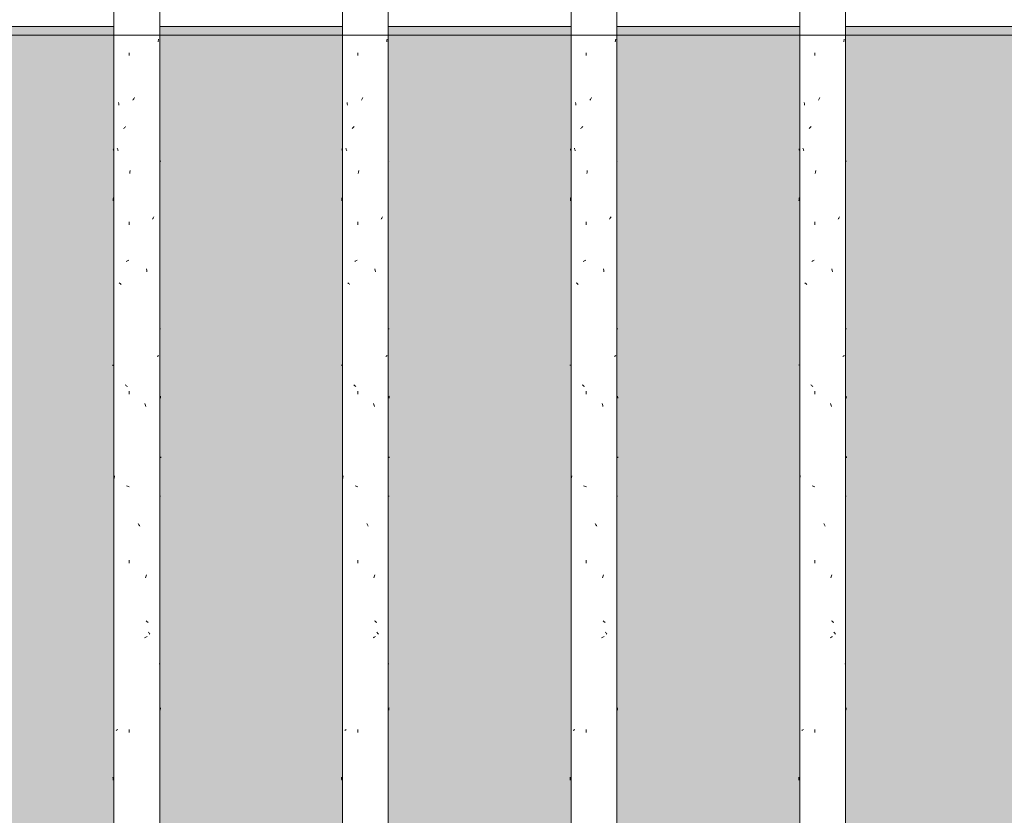
# Model space of a CAD drawing. Units: millimetres. Extents: x 15666 to 29526, y 2899 to 33700.
# Drawn here: x 16285 to 16845, y 3357 to 3809 of the extents above; entities that cross this region are included whole.
import ezdxf

# ---------------------------------------------------------------- set-up
doc = ezdxf.new("R2010")
doc.units = ezdxf.units.MM
for name, pattern in [('IMPORT-Dashed', [4.233333, 2.116667, -2.116667]), ('IMPORT-Dot _ Dashed', [6.702778, 3.175, -1.763889, 0, -1.763889]), ('IMPORT-Double Dashed _3_', [10.936111, 5.291667, -2.116667, 1.411111, -2.116667]), ('IMPORT-Hidden Line', [3.175, 2.116667, -1.058333])]:
    doc.linetypes.add(name, pattern=pattern)
for name, color, linetype, lineweight, true_color in [('0-2', 7, 'Continuous', 18, 0x767676), ('_KUU_jooned-2', 7, 'IMPORT-Dot _ Dashed', 18, 0x666666), ('_KUU_pindala_piirjoon-2', 7, 'Continuous', 18, 0xffdf7f), ('_KUU_seinad_välis-1', 7, 'Continuous', 18, 0x666666), ('_KUU_Tuleohutus-1', 7, 'Continuous', 18, 0x007f00), ('AR-5-02 2_ KORRUSE PLAAN_dwg-1', 7, 'Continuous', 18, 0x666666), ('HVM_PP_SA-5-2003_2-KORRUSE-SISUSTUSPLAAN_2_Furniture-1', 7, 'Continuous', 18, 0x666666), ('HVM_PP_SA-5-2003_2-KORRUSE-SISUSTUSPLAAN_2_I-FURN-1', 7, 'Continuous', 18, 0x666666), ('HVM_PP_SA-5-2003_2-KORRUSE-SISUSTUSPLAAN_2_Q-CASE-1-1', 7, 'Continuous', 18, 0x666666), ('HVM_PP_SA-5-2003_2-KORRUSE-SISUSTUSPLAAN_2_Q-CASE-2', 7, 'Continuous', 18, 0x666666), ('Q-CASE-1', 7, 'Continuous', 18, 0x0c0d0d)]:
    doc.layers.add(name, color=color, linetype=linetype, lineweight=lineweight, true_color=true_color)
for name, color, linetype, lineweight in [('_KUU_aknad', 7, 'Continuous', 18), ('_KUU_grid', 7, 'Continuous', 18), ('_KUU_grid-1', 7, 'IMPORT-Hidden Line', 18), ('_KUU_jooned', 7, 'Continuous', 18), ('_KUU_jooned-1', 7, 'IMPORT-Dashed', 18), ('_KUU_pindala_piirjoon', 7, 'Continuous', 18), ('_KUU_seinad_välis', 7, 'Continuous', 18), ('_KUU_teljed-1', 7, 'IMPORT-Double Dashed _3_', 18), ('_KUU_uksed', 7, 'Continuous', 18), ('A-WALL', 7, 'Continuous', 18), ('A-WALL-PATT', 7, 'Continuous', 18), ('Q-CASE', 7, 'Continuous', 18)]:
    doc.layers.add(name, color=color, linetype=linetype, lineweight=lineweight)

# ---------------------------------------------------------------- blocks, each defined once
blk = doc.blocks.new('AR-5-02 2_ KORRUSE PLAAN_dwg_Drawing_1_2-58426587-Taimekastid vaade 1')
at = {"layer": 'HVM_PP_SA-5-2003_2-KORRUSE-SISUSTUSPLAAN_2_Furniture-1'}
for p, q in [((16675, 3800), (15700, 3800)), ((15700, 3800), (16675, 3800))]:
    blk.add_line(p, q, dxfattribs=at)
at = {"layer": 'HVM_PP_SA-5-2003_2-KORRUSE-SISUSTUSPLAAN_2_I-FURN-1'}
for p, q in [((15700, 3800), (16675, 3800)), ((16675, 3800), (15700, 3800)), ((16675, 3800), (15700, 3800)), ((15700, 3800), (16675, 3800)), ((15705.03, 3800), (16391.05, 3800)), ((16391.05, 3800), (15705.03, 3800)), ((16391.05, 3800), (16401.05, 3800)), ((16401.05, 3800), (16391.05, 3800)), ((16391.05, 3800), (16844.58, 3800)), ((16391.05, 3800), (16844.58, 3800)), ((16391.05, 3800), (16454.74, 3800)), ((16454.74, 3800), (16391.05, 3800)), ((16394.12, 3800), (16393.17, 3800)), ((16393.39, 3800), (16394.34, 3800)), ((16394.34, 3800), (16393.39, 3800)), ((16393.7, 3800), (16394.34, 3800)), ((16394.34, 3800), (16393.7, 3800)), ((16397.55, 3800), (16394.34, 3800)), ((16396.39, 3800), (16397.34, 3800)), ((16802.95, 3800), (16752.15, 3800)), ((16802.95, 3800), (16752.15, 3800)), ((16848.3, 3800), (16802.95, 3800)), ((16848.3, 3800), (16802.95, 3800))]:
    blk.add_line(p, q, dxfattribs=at)
at = {"layer": 'HVM_PP_SA-5-2003_2-KORRUSE-SISUSTUSPLAAN_2_I-FURN-1', "flags": 128}
for points in [[(16397.97, 3800), (16393.23, 3800), (16397.97, 3800)], [(16393.7, 3800), (16398.45, 3800), (16393.7, 3800)], [(16397.34, 3800), (16394.12, 3800), (16397.34, 3800), (16396.39, 3800)], [(16394.34, 3800), (16397.55, 3800), (16398.45, 3800)]]:
    blk.add_lwpolyline(points, dxfattribs=at)
at = {"layer": 'HVM_PP_SA-5-2003_2-KORRUSE-SISUSTUSPLAAN_2_Q-CASE-1-1'}
for p, q in [((16364.3, 3800), (16338.3, 3800)), ((16364.3, 3800), (16338.3, 3800)), ((16361.3, 3800), (16341.3, 3800)), ((16361.3, 3800), (16341.3, 3800)), ((16494.3, 3800), (16468.3, 3800)), ((16494.3, 3800), (16468.3, 3800)), ((16491.3, 3800), (16471.3, 3800)), ((16491.3, 3800), (16471.3, 3800)), ((16624.3, 3800), (16598.3, 3800)), ((16624.3, 3800), (16598.3, 3800)), ((16621.3, 3800), (16601.3, 3800)), ((16621.3, 3800), (16601.3, 3800)), ((16675, 3800), (16715, 3800)), ((16715, 3800), (16675, 3800)), ((16754.3, 3800), (16728.3, 3800)), ((16754.3, 3800), (16728.3, 3800)), ((16751.3, 3800), (16731.3, 3800)), ((16751.3, 3800), (16731.3, 3800))]:
    blk.add_line(p, q, dxfattribs=at)
at = {"layer": 'HVM_PP_SA-5-2003_2-KORRUSE-SISUSTUSPLAAN_2_Q-CASE-2'}
for p, q in [((16715, 3800), (15667.01, 3800)), ((15700, 3800), (16675, 3800)), ((16364.3, 3800), (16338.3, 3800)), ((16364.3, 3800), (16338.3, 3800)), ((16363.31, 3800), (16362.73, 3800)), ((16494.3, 3800), (16468.3, 3800)), ((16494.3, 3800), (16468.3, 3800)), ((16493.31, 3800), (16492.73, 3800)), ((16624.3, 3800), (16598.3, 3800)), ((16624.3, 3800), (16598.3, 3800)), ((16623.31, 3800), (16622.73, 3800)), ((16754.3, 3800), (16728.3, 3800)), ((16754.3, 3800), (16728.3, 3800)), ((16753.31, 3800), (16752.73, 3800))]:
    blk.add_line(p, q, dxfattribs=at)
blk = doc.blocks.new('AR-5-02 2_ KORRUSE PLAAN_dwg__X427-58427013-Taimekastid vaade 1')
at = {"layer": '_KUU_seinad_välis-1'}
for p, q in [((16731.73, 3800), (16725, 3800)), ((16731.73, 3800), (16725, 3800)), ((16829.35, 3800), (16731.73, 3800)), ((16780.54, 3800), (16731.73, 3800)), ((16741.5, 3800), (16770.78, 3800)), ((16829.35, 3800), (16780.54, 3800)), ((16819.59, 3800), (16790.31, 3800)), ((16926.97, 3800), (16829.35, 3800)), ((16878.16, 3800), (16829.35, 3800)), ((16839.11, 3800), (16868.4, 3800))]:
    blk.add_line(p, q, dxfattribs=at)
blk = doc.blocks.new('AR-5-02 2_ KORRUSE PLAAN_dwg-12281537-Taimekastid vaade 1')
at = {"layer": '0-2'}
for p, q in [((15667.01, 3800), (19950, 3800)), ((19950, 3800), (15667.01, 3800)), ((19950, 3800), (15667.01, 3800)), ((15667.01, 3800), (19950, 3800)), ((16725, 3800), (18875, 3800)), ((18875, 3800), (16725, 3800)), ((16725, 3800), (18875, 3800)), ((18875, 3800), (16725, 3800)), ((16725, 3800), (18875, 3800)), ((18875, 3800), (16725, 3800))]:
    blk.add_line(p, q, dxfattribs=at)
at = {"layer": '0-2', "flags": 128}
blk.add_lwpolyline([(18875, 3800), (16725, 3800), (18875, 3800)], dxfattribs=at)
at = {"layer": '_KUU_aknad'}
for p, q in [((15667.01, 3800), (16725, 3800)), ((16725, 3800), (15667.01, 3800)), ((16650, 3800), (15725, 3800)), ((16650, 3800), (16618.48, 3800)), ((16725, 3800), (16650, 3800)), ((16650, 3800), (16725, 3800))]:
    blk.add_line(p, q, dxfattribs=at)
at = {"layer": '_KUU_aknad', "flags": 128}
blk.add_lwpolyline([(16618.48, 3800), (15725, 3800), (16650, 3800)], dxfattribs=at)
at = {"layer": '_KUU_grid'}
for p, q in [((19950, 3800), (15667.01, 3800)), ((15667.01, 3800), (19950, 3800)), ((15667.01, 3800), (19950, 3800)), ((19950, 3800), (15667.01, 3800)), ((15667.01, 3800), (19950, 3800)), ((19950, 3800), (15667.01, 3800))]:
    blk.add_line(p, q, dxfattribs=at)
at = {"layer": '_KUU_grid-1'}
for p, q in [((20050, 3800), (15667.01, 3800)), ((15667.01, 3800), (20050, 3800)), ((20050, 3800), (15667.01, 3800)), ((15667.01, 3800), (20050, 3800)), ((20050, 3800), (15667.01, 3800)), ((15667.01, 3800), (20050, 3800))]:
    blk.add_line(p, q, dxfattribs=at)
at = {"layer": '_KUU_jooned'}
for p, q in [((15667.01, 3800), (24531.68, 3800)), ((24608.13, 3800), (15714.21, 3800))]:
    blk.add_line(p, q, dxfattribs=at)
at = {"layer": '_KUU_jooned-1'}
blk.add_line((15667.01, 3800), (24608.13, 3800), dxfattribs=at)
at = {"layer": '_KUU_jooned-2'}
for p, q in [((16025.13, 3800), (17825.13, 3800)), ((17825.13, 3800), (16025.13, 3800)), ((16025.13, 3800), (17825.13, 3800)), ((17825.13, 3800), (16025.13, 3800))]:
    blk.add_line(p, q, dxfattribs=at)
at = {"layer": '_KUU_pindala_piirjoon'}
for p, q in [((15667.01, 3800), (24608.13, 3800)), ((15667.01, 3800), (24608.13, 3800)), ((24608.13, 3800), (15667.01, 3800)), ((24608.13, 3800), (15667.01, 3800)), ((17700, 3800), (15667.01, 3800)), ((15667.01, 3800), (17700, 3800))]:
    blk.add_line(p, q, dxfattribs=at)
at = {"layer": '_KUU_pindala_piirjoon-2'}
for p, q in [((17700, 3800), (15667.01, 3800)), ((15667.01, 3800), (17700, 3800))]:
    blk.add_line(p, q, dxfattribs=at)
at = {"layer": '_KUU_seinad_välis'}
for p, q in [((18875, 3800), (16725, 3800)), ((16725, 3800), (18875, 3800)), ((16725, 3800), (18875, 3800)), ((16725, 3800), (18875, 3800)), ((18875, 3800), (16725, 3800)), ((18875, 3800), (16725, 3800))]:
    blk.add_line(p, q, dxfattribs=at)
at = {"layer": '_KUU_teljed-1'}
blk.add_line((15667.01, 3800), (24608.13, 3800), dxfattribs=at)
blk.add_line((15667.01, 3800), (24608.13, 3800), dxfattribs=at)
blk.add_line((15667.01, 3800), (24608.13, 3800), dxfattribs=at)
blk.add_line((15667.01, 3800), (24608.13, 3800), dxfattribs=at)
blk.add_line((15667.01, 3800), (24608.13, 3800), dxfattribs=at)
blk.add_line((15667.01, 3800), (24608.13, 3800), dxfattribs=at)
blk.add_line((15667.01, 3800), (24608.13, 3800), dxfattribs=at)
at = {"layer": '_KUU_Tuleohutus-1'}
blk.add_line((15667.01, 3800), (24608.13, 3800), dxfattribs=at)
at = {"layer": '_KUU_uksed'}
for p, q in [((16830, 3800), (16010, 3800)), ((16870, 3800), (16830, 3800)), ((16830, 3800), (16870, 3800))]:
    blk.add_line(p, q, dxfattribs=at)
for name in ['AR-5-02 2_ KORRUSE PLAAN_dwg_Drawing_1_2-58426587-Taimekastid vaade 1', 'AR-5-02 2_ KORRUSE PLAAN_dwg__X427-58427013-Taimekastid vaade 1']:
    blk.add_blockref(name, (0, 0))
blk = doc.blocks.new('FP_13-Taimekastid vaade 1')
at = {"layer": 'Q-CASE'}
for p, q in [((16364.3, 2900), (16364.3, 5008.59)), ((16338.3, 4991.03), (16338.3, 2900))]:
    blk.add_line(p, q, dxfattribs=at)
at = {"layer": 'Q-CASE-1'}
for p, q in [((16363.41, 3796.24), (16363.5, 3796.77)), ((16363.5, 3796.77), (16363.59, 3797.29)), ((16363.59, 3797.29), (16363.67, 3797.82)), ((16346.98, 3788.41), (16346.98, 3790.09)), ((16349.1, 3763.07), (16349.32, 3763.43)), ((16349.32, 3763.43), (16349.54, 3763.8)), ((16349.54, 3763.8), (16349.75, 3764.16)), ((16349.75, 3764.16), (16349.97, 3764.52)), ((16341.01, 3761.02), (16340.91, 3761.85)), ((16341.11, 3760.2), (16341.01, 3761.02)), ((16343.79, 3746.97), (16344.07, 3747.24)), ((16344.07, 3747.24), (16344.36, 3747.51)), ((16344.36, 3747.51), (16344.65, 3747.78)), ((16344.65, 3747.78), (16344.94, 3748.05)), ((16337.96, 3735.22), (16337.9, 3735.49)), ((16338.03, 3734.95), (16337.96, 3735.22)), ((16338.1, 3734.68), (16338.03, 3734.95)), ((16338.18, 3734.42), (16338.1, 3734.68)), ((16340.3, 3735.39), (16340.17, 3735.76)), ((16340.43, 3735.03), (16340.3, 3735.39)), ((16340.56, 3734.67), (16340.43, 3735.03)), ((16340.69, 3734.3), (16340.56, 3734.67)), ((16364.76, 3728.4), (16364.88, 3728.4)), ((16347.27, 3721.43), (16347.41, 3722.25)), ((16347.41, 3722.25), (16347.56, 3723.08)), ((16337.88, 3706.37), (16337.92, 3706.89)), ((16337.9, 3707.13), (16338, 3707.32)), ((16337.92, 3706.89), (16337.95, 3707.42)), ((16338, 3707.32), (16338.13, 3707.51)), ((16338.13, 3707.51), (16338.27, 3707.71)), ((16337.85, 3705.84), (16337.88, 3706.37)), ((16360.22, 3695.43), (16360.43, 3695.75)), ((16360.43, 3695.75), (16360.64, 3696.08)), ((16360.64, 3696.08), (16360.84, 3696.4)), ((16360.84, 3696.4), (16361.04, 3696.72)), ((16346.98, 3692.21), (16346.98, 3693.89)), ((16345.26, 3671.34), (16345.6, 3671.55)), ((16345.6, 3671.55), (16345.95, 3671.76)), ((16345.95, 3671.76), (16346.3, 3671.97)), ((16346.3, 3671.97), (16346.65, 3672.18)), ((16356.91, 3666.28), (16356.77, 3667.11)), ((16357.05, 3665.46), (16356.91, 3666.28)), ((16341.53, 3659.01), (16341.27, 3659.22)), ((16341.8, 3658.8), (16341.53, 3659.01)), ((16342.07, 3658.59), (16341.8, 3658.8)), ((16342.35, 3658.38), (16342.07, 3658.59)), ((16364.59, 3633.15), (16364.84, 3633.15)), ((16362.95, 3617.3), (16363.22, 3617.49)), ((16363.22, 3617.49), (16363.48, 3617.68)), ((16363.48, 3617.68), (16363.71, 3617.87)), ((16337.72, 3612.14), (16337.73, 3612.39)), ((16337.73, 3612.39), (16337.75, 3612.63)), ((16345.03, 3601.03), (16344.74, 3601.3)), ((16345.33, 3600.76), (16345.03, 3601.03)), ((16345.64, 3600.49), (16345.33, 3600.76)), ((16345.94, 3600.22), (16345.64, 3600.49)), ((16346.98, 3596.01), (16346.98, 3597.68)), ((16364.74, 3594.56), (16364.69, 3594.88)), ((16364.77, 3594.24), (16364.74, 3594.56)), ((16356.13, 3590.07), (16355.94, 3590.6)), ((16356.32, 3589.55), (16356.13, 3590.07)), ((16356.5, 3589.02), (16356.32, 3589.55)), ((16364.81, 3593.92), (16364.77, 3594.24)), ((16364.83, 3593.59), (16364.81, 3593.92)), ((16364.87, 3559.78), (16364.88, 3560.02)), ((16364.88, 3560.02), (16364.88, 3560.25)), ((16338.4, 3547.99), (16338.47, 3548.36)), ((16338.47, 3548.36), (16338.54, 3548.72)), ((16338.54, 3548.72), (16338.61, 3549.08)), ((16338.61, 3549.08), (16338.69, 3549.44)), ((16346.01, 3543.71), (16345.5, 3543.9)), ((16346.51, 3543.52), (16346.01, 3543.71)), ((16347.03, 3543.33), (16346.51, 3543.52)), ((16364.34, 3537.9), (16364.72, 3537.9)), ((16352.3, 3521.96), (16352.08, 3522.33)), ((16352.52, 3521.6), (16352.3, 3521.96)), ((16352.74, 3521.24), (16352.52, 3521.6)), ((16352.96, 3520.88), (16352.74, 3521.24)), ((16346.98, 3499.8), (16346.98, 3501.48)), ((16356.19, 3491.57), (16356.37, 3492.09)), ((16356.37, 3492.09), (16356.56, 3492.62)), ((16356.56, 3492.62), (16356.74, 3493.14)), ((16356.88, 3466.84), (16356.57, 3467.11)), ((16357.19, 3466.57), (16356.88, 3466.84)), ((16357.49, 3466.3), (16357.19, 3466.57)), ((16357.78, 3466.03), (16357.49, 3466.3)), ((16358.05, 3460.37), (16357.81, 3460.69)), ((16358.3, 3460.05), (16358.05, 3460.37)), ((16355.7, 3457.31), (16356.06, 3457.52)), ((16356.06, 3457.52), (16356.42, 3457.73)), ((16356.42, 3457.73), (16356.76, 3457.94)), ((16356.76, 3457.94), (16357.11, 3458.15)), ((16358.54, 3459.72), (16358.3, 3460.05)), ((16358.77, 3459.4), (16358.54, 3459.72)), ((16364.03, 3442.65), (16364.53, 3442.65)), ((16364.57, 3416.23), (16364.61, 3416.59)), ((16364.61, 3416.59), (16364.65, 3416.95)), ((16364.65, 3416.95), (16364.69, 3417.32)), ((16364.69, 3417.32), (16364.73, 3417.68)), ((16339.53, 3404.73), (16339.81, 3404.93)), ((16339.81, 3404.93), (16340.11, 3405.12)), ((16340.11, 3405.12), (16340.43, 3405.31)), ((16346.98, 3403.6), (16346.98, 3405.28)), ((16337.77, 3377.59), (16337.75, 3378.12)), ((16337.79, 3377.07), (16337.77, 3377.59)), ((16337.81, 3376.54), (16337.79, 3377.07))]:
    blk.add_line(p, q, dxfattribs=at)
blk = doc.blocks.new('Piirde pulk - Piirde pulk 4320-V12-Taimekastid vaade 1')
at = {"layer": 'Q-CASE'}
blk.add_blockref('FP_13-Taimekastid vaade 1', (0, 0), dxfattribs=at)
blk = doc.blocks.new('FP_15-Taimekastid vaade 1')
at = {"layer": 'Q-CASE'}
for p, q in [((16494.3, 2900), (16494.3, 7220)), ((16468.3, 5078.83), (16468.3, 2900))]:
    blk.add_line(p, q, dxfattribs=at)
at = {"layer": 'Q-CASE-1'}
for p, q in [((16493.38, 3796.24), (16493.47, 3796.77)), ((16493.47, 3796.77), (16493.56, 3797.29)), ((16493.56, 3797.29), (16493.65, 3797.82)), ((16476.92, 3788.41), (16476.92, 3790.09)), ((16479.04, 3763.07), (16479.26, 3763.43)), ((16479.26, 3763.43), (16479.47, 3763.8)), ((16479.47, 3763.8), (16479.69, 3764.16)), ((16479.69, 3764.16), (16479.91, 3764.52)), ((16470.97, 3761.02), (16470.87, 3761.85)), ((16471.07, 3760.2), (16470.97, 3761.02)), ((16473.74, 3746.97), (16474.02, 3747.24)), ((16474.02, 3747.24), (16474.31, 3747.51)), ((16474.31, 3747.51), (16474.59, 3747.78)), ((16474.59, 3747.78), (16474.89, 3748.05)), ((16467.95, 3735.22), (16467.89, 3735.49)), ((16468.01, 3734.95), (16467.95, 3735.22)), ((16468.09, 3734.68), (16468.01, 3734.95)), ((16468.17, 3734.42), (16468.09, 3734.68)), ((16470.26, 3735.39), (16470.13, 3735.76)), ((16470.39, 3735.03), (16470.26, 3735.39)), ((16470.52, 3734.67), (16470.39, 3735.03)), ((16470.66, 3734.3), (16470.52, 3734.67)), ((16494.75, 3728.4), (16494.88, 3728.4)), ((16477.21, 3721.43), (16477.35, 3722.25)), ((16477.35, 3722.25), (16477.5, 3723.08)), ((16467.87, 3706.37), (16467.91, 3706.89)), ((16467.89, 3707.13), (16467.99, 3707.32)), ((16467.91, 3706.89), (16467.94, 3707.42)), ((16467.99, 3707.32), (16468.11, 3707.51)), ((16468.11, 3707.51), (16468.25, 3707.71)), ((16467.85, 3705.84), (16467.87, 3706.37)), ((16490.17, 3695.43), (16490.38, 3695.75)), ((16490.38, 3695.75), (16490.59, 3696.08)), ((16490.59, 3696.08), (16490.79, 3696.4)), ((16490.79, 3696.4), (16490.99, 3696.72)), ((16476.92, 3692.21), (16476.92, 3693.89)), ((16475.2, 3671.34), (16475.54, 3671.55)), ((16475.54, 3671.55), (16475.89, 3671.76)), ((16475.89, 3671.76), (16476.24, 3671.97)), ((16476.24, 3671.97), (16476.59, 3672.18)), ((16486.85, 3666.28), (16486.71, 3667.11)), ((16486.99, 3665.46), (16486.85, 3666.28)), ((16471.49, 3659.01), (16471.23, 3659.22)), ((16471.75, 3658.8), (16471.49, 3659.01)), ((16472.03, 3658.59), (16471.75, 3658.8)), ((16472.31, 3658.38), (16472.03, 3658.59)), ((16494.57, 3633.15), (16494.83, 3633.15)), ((16492.92, 3617.3), (16493.19, 3617.49)), ((16493.19, 3617.49), (16493.45, 3617.68)), ((16493.45, 3617.68), (16493.68, 3617.87)), ((16467.72, 3612.17), (16467.73, 3612.4)), ((16467.73, 3612.4), (16467.75, 3612.63)), ((16474.98, 3601.03), (16474.68, 3601.3)), ((16475.28, 3600.76), (16474.98, 3601.03)), ((16475.58, 3600.49), (16475.28, 3600.76)), ((16475.88, 3600.22), (16475.58, 3600.49)), ((16476.92, 3596.01), (16476.92, 3597.68)), ((16494.73, 3594.56), (16494.68, 3594.88)), ((16494.77, 3594.24), (16494.73, 3594.56)), ((16486.07, 3590.07), (16485.88, 3590.6)), ((16486.26, 3589.55), (16486.07, 3590.07)), ((16486.44, 3589.02), (16486.26, 3589.55)), ((16494.8, 3593.92), (16494.77, 3594.24)), ((16494.83, 3593.59), (16494.8, 3593.92)), ((16494.87, 3559.78), (16494.88, 3560.04)), ((16494.88, 3560.04), (16494.88, 3560.3)), ((16468.38, 3547.99), (16468.44, 3548.36)), ((16468.44, 3548.36), (16468.52, 3548.72)), ((16468.52, 3548.72), (16468.59, 3549.08)), ((16468.59, 3549.08), (16468.67, 3549.44)), ((16475.95, 3543.71), (16475.45, 3543.9)), ((16476.46, 3543.52), (16475.95, 3543.71)), ((16476.97, 3543.33), (16476.46, 3543.52)), ((16494.33, 3537.9), (16494.71, 3537.9)), ((16482.24, 3521.96), (16482.02, 3522.33)), ((16482.46, 3521.6), (16482.24, 3521.96)), ((16482.68, 3521.24), (16482.46, 3521.6)), ((16482.89, 3520.88), (16482.68, 3521.24)), ((16476.92, 3499.8), (16476.92, 3501.48)), ((16486.13, 3491.57), (16486.32, 3492.09)), ((16486.32, 3492.09), (16486.5, 3492.62)), ((16486.5, 3492.62), (16486.68, 3493.14)), ((16486.82, 3466.84), (16486.52, 3467.11)), ((16487.13, 3466.57), (16486.82, 3466.84)), ((16487.43, 3466.3), (16487.13, 3466.57)), ((16487.73, 3466.03), (16487.43, 3466.3)), ((16488, 3460.37), (16487.75, 3460.69)), ((16488.24, 3460.05), (16488, 3460.37)), ((16485.65, 3457.31), (16486, 3457.52)), ((16486, 3457.52), (16486.36, 3457.73)), ((16486.36, 3457.73), (16486.71, 3457.94)), ((16486.71, 3457.94), (16487.05, 3458.15)), ((16488.48, 3459.72), (16488.24, 3460.05)), ((16488.72, 3459.4), (16488.48, 3459.72)), ((16494.01, 3442.65), (16494.52, 3442.65)), ((16494.55, 3416.23), (16494.6, 3416.59)), ((16494.6, 3416.59), (16494.64, 3416.95)), ((16494.64, 3416.95), (16494.68, 3417.32)), ((16494.68, 3417.32), (16494.72, 3417.68)), ((16469.5, 3404.73), (16469.78, 3404.93)), ((16469.78, 3404.93), (16470.08, 3405.12)), ((16470.08, 3405.12), (16470.4, 3405.31)), ((16476.92, 3403.6), (16476.92, 3405.28)), ((16467.76, 3377.59), (16467.75, 3378.12)), ((16467.78, 3377.07), (16467.76, 3377.59)), ((16467.8, 3376.54), (16467.78, 3377.07))]:
    blk.add_line(p, q, dxfattribs=at)
blk = doc.blocks.new('Piirde pulk - Piirde pulk 4320-V14-Taimekastid vaade 1')
at = {"layer": 'Q-CASE'}
blk.add_blockref('FP_15-Taimekastid vaade 1', (0, 0), dxfattribs=at)
blk = doc.blocks.new('FP_17-Taimekastid vaade 1')
at = {"layer": 'Q-CASE'}
for p, q in [((16598.3, 7220), (16598.3, 2900)), ((16624.3, 2900), (16624.3, 5452))]:
    blk.add_line(p, q, dxfattribs=at)
at = {"layer": 'Q-CASE-1'}
for p, q in [((16623.35, 3796.24), (16623.44, 3796.77)), ((16623.44, 3796.77), (16623.53, 3797.29)), ((16623.53, 3797.29), (16623.62, 3797.82)), ((16606.85, 3788.41), (16606.85, 3790.09)), ((16608.97, 3763.07), (16609.19, 3763.43)), ((16609.19, 3763.43), (16609.41, 3763.8)), ((16609.41, 3763.8), (16609.62, 3764.16)), ((16609.62, 3764.16), (16609.84, 3764.52)), ((16600.93, 3761.02), (16600.83, 3761.85)), ((16601.03, 3760.2), (16600.93, 3761.02)), ((16603.68, 3746.97), (16603.96, 3747.24)), ((16603.96, 3747.24), (16604.25, 3747.51)), ((16604.25, 3747.51), (16604.54, 3747.78)), ((16604.54, 3747.78), (16604.83, 3748.05)), ((16597.94, 3735.22), (16597.88, 3735.49)), ((16598, 3734.95), (16597.94, 3735.22)), ((16598.07, 3734.68), (16598, 3734.95)), ((16598.15, 3734.42), (16598.07, 3734.68)), ((16600.22, 3735.39), (16600.1, 3735.76)), ((16600.35, 3735.03), (16600.22, 3735.39)), ((16600.48, 3734.67), (16600.35, 3735.03)), ((16600.61, 3734.3), (16600.48, 3734.67)), ((16624.74, 3728.4), (16624.88, 3728.4)), ((16607.14, 3721.43), (16607.29, 3722.25)), ((16607.29, 3722.25), (16607.43, 3723.08)), ((16597.86, 3706.37), (16597.89, 3706.89)), ((16597.88, 3707.13), (16597.98, 3707.32)), ((16597.89, 3706.89), (16597.93, 3707.42)), ((16597.98, 3707.32), (16598.1, 3707.51)), ((16598.1, 3707.51), (16598.23, 3707.71)), ((16597.84, 3705.84), (16597.86, 3706.37)), ((16620.12, 3695.43), (16620.33, 3695.75)), ((16620.33, 3695.75), (16620.54, 3696.08)), ((16620.54, 3696.08), (16620.74, 3696.4)), ((16620.74, 3696.4), (16620.95, 3696.72)), ((16606.85, 3692.21), (16606.85, 3693.89)), ((16605.14, 3671.34), (16605.48, 3671.55)), ((16605.48, 3671.55), (16605.83, 3671.76)), ((16605.83, 3671.76), (16606.18, 3671.97)), ((16606.18, 3671.97), (16606.53, 3672.18)), ((16616.79, 3666.28), (16616.65, 3667.11)), ((16616.93, 3665.46), (16616.79, 3666.28)), ((16601.44, 3659.01), (16601.18, 3659.22)), ((16601.7, 3658.8), (16601.44, 3659.01)), ((16601.98, 3658.59), (16601.7, 3658.8)), ((16602.26, 3658.38), (16601.98, 3658.59)), ((16624.56, 3633.15), (16624.83, 3633.15)), ((16622.88, 3617.3), (16623.16, 3617.49)), ((16623.16, 3617.49), (16623.42, 3617.68)), ((16623.42, 3617.68), (16623.66, 3617.87)), ((16597.72, 3612.21), (16597.73, 3612.42)), ((16597.73, 3612.42), (16597.74, 3612.63)), ((16604.92, 3601.03), (16604.62, 3601.3)), ((16605.22, 3600.76), (16604.92, 3601.03)), ((16605.52, 3600.49), (16605.22, 3600.76)), ((16605.82, 3600.22), (16605.52, 3600.49)), ((16606.85, 3596.01), (16606.85, 3597.68)), ((16624.72, 3594.56), (16624.67, 3594.88)), ((16624.76, 3594.24), (16624.72, 3594.56)), ((16616.01, 3590.07), (16615.82, 3590.6)), ((16616.2, 3589.55), (16616.01, 3590.07)), ((16616.38, 3589.02), (16616.2, 3589.55)), ((16624.79, 3593.92), (16624.76, 3594.24)), ((16624.82, 3593.59), (16624.79, 3593.92)), ((16624.86, 3559.78), (16624.87, 3560.07)), ((16624.87, 3560.07), (16624.88, 3560.35)), ((16598.36, 3547.99), (16598.42, 3548.36)), ((16598.42, 3548.36), (16598.49, 3548.72)), ((16598.49, 3548.72), (16598.57, 3549.08)), ((16598.57, 3549.08), (16598.65, 3549.44)), ((16605.89, 3543.71), (16605.39, 3543.9)), ((16606.39, 3543.52), (16605.89, 3543.71)), ((16606.91, 3543.33), (16606.39, 3543.52)), ((16624.31, 3537.9), (16624.7, 3537.9)), ((16612.17, 3521.96), (16611.95, 3522.33)), ((16612.39, 3521.6), (16612.17, 3521.96)), ((16612.61, 3521.24), (16612.39, 3521.6)), ((16612.83, 3520.88), (16612.61, 3521.24)), ((16606.85, 3499.8), (16606.85, 3501.48)), ((16616.07, 3491.57), (16616.25, 3492.09)), ((16616.25, 3492.09), (16616.44, 3492.62)), ((16616.44, 3492.62), (16616.62, 3493.14)), ((16616.76, 3466.84), (16616.45, 3467.11)), ((16617.07, 3466.57), (16616.76, 3466.84)), ((16617.37, 3466.3), (16617.07, 3466.57)), ((16617.67, 3466.03), (16617.37, 3466.3)), ((16617.94, 3460.37), (16617.69, 3460.69)), ((16618.18, 3460.05), (16617.94, 3460.37)), ((16615.58, 3457.31), (16615.94, 3457.52)), ((16615.94, 3457.52), (16616.29, 3457.73)), ((16616.29, 3457.73), (16616.64, 3457.94)), ((16616.64, 3457.94), (16616.99, 3458.15)), ((16618.42, 3459.72), (16618.18, 3460.05)), ((16618.66, 3459.4), (16618.42, 3459.72)), ((16623.98, 3442.65), (16624.5, 3442.65)), ((16624.54, 3416.23), (16624.59, 3416.59)), ((16624.59, 3416.59), (16624.63, 3416.95)), ((16624.63, 3416.95), (16624.67, 3417.32)), ((16624.67, 3417.32), (16624.71, 3417.68)), ((16599.46, 3404.73), (16599.74, 3404.93)), ((16599.74, 3404.93), (16600.04, 3405.12)), ((16600.04, 3405.12), (16600.36, 3405.31)), ((16606.85, 3403.6), (16606.85, 3405.28)), ((16597.76, 3377.59), (16597.75, 3378.12)), ((16597.78, 3377.07), (16597.76, 3377.59)), ((16597.8, 3376.54), (16597.78, 3377.07))]:
    blk.add_line(p, q, dxfattribs=at)
blk = doc.blocks.new('Piirde pulk - Piirde pulk 4320-V16-Taimekastid vaade 1')
at = {"layer": 'Q-CASE'}
blk.add_blockref('FP_17-Taimekastid vaade 1', (0, 0), dxfattribs=at)
blk = doc.blocks.new('FP_19-Taimekastid vaade 1')
at = {"layer": 'Q-CASE'}
for p, q in [((16728.3, 5348), (16728.3, 2900)), ((16754.3, 2900), (16754.3, 5322))]:
    blk.add_line(p, q, dxfattribs=at)
at = {"layer": 'Q-CASE-1'}
for p, q in [((16753.32, 3796.24), (16753.41, 3796.77)), ((16753.41, 3796.77), (16753.5, 3797.29)), ((16753.5, 3797.29), (16753.59, 3797.82)), ((16736.78, 3788.41), (16736.78, 3790.09)), ((16738.9, 3763.07), (16739.12, 3763.43)), ((16739.12, 3763.43), (16739.34, 3763.8)), ((16739.34, 3763.8), (16739.55, 3764.16)), ((16739.55, 3764.16), (16739.77, 3764.52)), ((16730.88, 3761.02), (16730.78, 3761.85)), ((16730.98, 3760.2), (16730.88, 3761.02)), ((16733.62, 3746.97), (16733.9, 3747.24)), ((16733.9, 3747.24), (16734.19, 3747.51)), ((16734.19, 3747.51), (16734.47, 3747.78)), ((16734.47, 3747.78), (16734.77, 3748.05)), ((16727.92, 3735.22), (16727.87, 3735.49)), ((16727.98, 3734.95), (16727.92, 3735.22)), ((16728.05, 3734.68), (16727.98, 3734.95)), ((16728.13, 3734.42), (16728.05, 3734.68)), ((16730.18, 3735.39), (16730.06, 3735.76)), ((16730.31, 3735.03), (16730.18, 3735.39)), ((16730.44, 3734.67), (16730.31, 3735.03)), ((16730.57, 3734.3), (16730.44, 3734.67)), ((16754.73, 3728.4), (16754.88, 3728.4)), ((16737.07, 3721.43), (16737.22, 3722.25)), ((16737.22, 3722.25), (16737.36, 3723.08)), ((16727.85, 3706.37), (16727.88, 3706.89)), ((16727.87, 3707.13), (16727.96, 3707.32)), ((16727.88, 3706.89), (16727.92, 3707.42)), ((16727.96, 3707.32), (16728.08, 3707.51)), ((16728.08, 3707.51), (16728.21, 3707.71)), ((16727.83, 3705.84), (16727.85, 3706.37)), ((16750.06, 3695.43), (16750.28, 3695.75)), ((16750.28, 3695.75), (16750.49, 3696.08)), ((16750.49, 3696.08), (16750.69, 3696.4)), ((16750.69, 3696.4), (16750.89, 3696.72)), ((16736.78, 3692.21), (16736.78, 3693.89)), ((16735.08, 3671.34), (16735.42, 3671.55)), ((16735.42, 3671.55), (16735.76, 3671.76)), ((16735.76, 3671.76), (16736.11, 3671.97)), ((16736.11, 3671.97), (16736.46, 3672.18)), ((16746.72, 3666.28), (16746.58, 3667.11)), ((16746.86, 3665.46), (16746.72, 3666.28)), ((16731.39, 3659.01), (16731.13, 3659.22)), ((16731.65, 3658.8), (16731.39, 3659.01)), ((16731.92, 3658.59), (16731.65, 3658.8)), ((16732.2, 3658.38), (16731.92, 3658.59)), ((16754.54, 3633.15), (16754.82, 3633.15)), ((16752.85, 3617.3), (16753.13, 3617.49)), ((16753.13, 3617.49), (16753.39, 3617.68)), ((16753.39, 3617.68), (16753.63, 3617.87)), ((16727.72, 3612.34), (16727.74, 3612.63)), ((16734.85, 3601.03), (16734.56, 3601.3)), ((16735.15, 3600.76), (16734.85, 3601.03)), ((16735.45, 3600.49), (16735.15, 3600.76)), ((16735.76, 3600.22), (16735.45, 3600.49)), ((16736.78, 3596.01), (16736.78, 3597.68)), ((16754.7, 3594.56), (16754.66, 3594.88)), ((16754.75, 3594.24), (16754.7, 3594.56)), ((16745.94, 3590.07), (16745.75, 3590.6)), ((16746.13, 3589.55), (16745.94, 3590.07)), ((16746.31, 3589.02), (16746.13, 3589.55)), ((16754.78, 3593.92), (16754.75, 3594.24)), ((16754.82, 3593.59), (16754.78, 3593.92)), ((16754.86, 3559.78), (16754.87, 3560.1)), ((16754.87, 3560.1), (16754.88, 3560.41)), ((16728.33, 3547.99), (16728.4, 3548.36)), ((16728.4, 3548.36), (16728.47, 3548.72)), ((16728.47, 3548.72), (16728.54, 3549.08)), ((16728.54, 3549.08), (16728.62, 3549.44)), ((16735.82, 3543.71), (16735.32, 3543.9)), ((16736.33, 3543.52), (16735.82, 3543.71)), ((16736.84, 3543.33), (16736.33, 3543.52)), ((16754.29, 3537.9), (16754.69, 3537.9)), ((16742.1, 3521.96), (16741.88, 3522.33)), ((16742.32, 3521.6), (16742.1, 3521.96)), ((16742.54, 3521.24), (16742.32, 3521.6)), ((16742.75, 3520.88), (16742.54, 3521.24)), ((16736.78, 3499.8), (16736.78, 3501.48)), ((16746, 3491.57), (16746.18, 3492.09)), ((16746.18, 3492.09), (16746.37, 3492.62)), ((16746.37, 3492.62), (16746.56, 3493.14)), ((16746.7, 3466.84), (16746.39, 3467.11)), ((16747, 3466.57), (16746.7, 3466.84)), ((16747.3, 3466.3), (16747, 3466.57)), ((16747.6, 3466.03), (16747.3, 3466.3)), ((16747.88, 3460.37), (16747.63, 3460.69)), ((16748.12, 3460.05), (16747.88, 3460.37)), ((16745.51, 3457.31), (16745.87, 3457.52)), ((16745.87, 3457.52), (16746.23, 3457.73)), ((16746.23, 3457.73), (16746.58, 3457.94)), ((16746.58, 3457.94), (16746.93, 3458.15)), ((16748.36, 3459.72), (16748.12, 3460.05)), ((16748.6, 3459.4), (16748.36, 3459.72)), ((16753.96, 3442.65), (16754.49, 3442.65)), ((16754.52, 3416.23), (16754.57, 3416.59)), ((16754.57, 3416.59), (16754.62, 3416.95)), ((16754.62, 3416.95), (16754.66, 3417.32)), ((16754.66, 3417.32), (16754.7, 3417.68)), ((16729.43, 3404.73), (16729.7, 3404.93)), ((16729.7, 3404.93), (16730, 3405.12)), ((16730, 3405.12), (16730.31, 3405.31)), ((16736.78, 3403.6), (16736.78, 3405.28)), ((16727.75, 3377.59), (16727.74, 3378.12)), ((16727.77, 3377.07), (16727.75, 3377.59)), ((16727.79, 3376.54), (16727.77, 3377.07))]:
    blk.add_line(p, q, dxfattribs=at)
blk = doc.blocks.new('Piirde pulk - Piirde pulk 4320-V18-Taimekastid vaade 1')
at = {"layer": 'Q-CASE'}
blk.add_blockref('FP_19-Taimekastid vaade 1', (0, 0), dxfattribs=at)

msp = doc.modelspace()

# ---------------------------------------------------------------- hatches: boundary and pattern name
at = {"layer": 'A-WALL-PATT'}
h = msp.add_hatch(dxfattribs=at)
h.set_pattern_fill('FP_1', color=256, style=0, pattern_type=2)
h.set_pattern_definition([(0, (20252.05, 4109.405), (0.9525, 95.25), [1.676, -94.526]), (10, (20282.53, 4111.31), (-15.602, 93.9683), [1.676, -94.526]), (20, (20265.38, 4132.265), (-31.6824, 89.8315), [1.676, -94.526]), (30, (20286.34, 4147.505), (-46.8001, 82.9652), [1.676, -94.526]), (40, (20261.57, 4153.22), (-60.4959, 73.578), [1.676, -94.526]), (50, (20269.19, 4176.08), (-72.3535, 61.9552), [1.676, -94.526]), (60, (20255.86, 4193.225), (-82.0127, 48.4499), [1.676, -94.526]), (70, (20286.34, 4191.32), (-89.18, 33.4725), [1.676, -94.526]), (80, (20309.2, 4195.13), (-93.6375, 17.478), [1.676, -94.526]), (90, (20320.63, 4172.27), (-95.25, 0.9525), [1.676, -94.526]), (100, (20339.68, 4170.365), (-93.9683, -15.602), [1.676, -94.526]), (110, (20339.68, 4136.075), (-89.8315, -31.6824), [1.676, -94.526]), (120, (20322.53, 4124.645), (-82.9652, -46.8001), [1.676, -94.526]), (130, (20295.86, 4130.36), (-73.578, -60.4959), [1.676, -94.526]), (140, (20313.01, 4147.505), (-61.9552, -72.3535), [1.676, -94.526]), (150, (20295.86, 4164.65), (-48.4499, -82.0127), [1.676, -94.526]), (160, (20335.87, 4111.31), (-33.4725, -89.18), [1.676, -94.526])])
h.paths.add_polyline_path([(15668, 2900), (15688.3, 2900), (15688.3, 3805), (15668, 3805), (15668, 2966.65)])
h.paths.add_polyline_path([(15714.3, 2900), (15818.3, 2900), (15818.3, 3805), (15714.3, 3805), (15714.3, 2966.65)])
h.paths.add_polyline_path([(22708.3, 2900), (22708.3, 3805), (22604.3, 3805), (22604.3, 2900), (22652.26, 2900)])
h.paths.add_polyline_path([(22734.3, 2900), (22838.3, 2900), (22838.3, 3805), (22734.3, 3805), (22734.3, 3034.17)])
h.paths.add_polyline_path([(22864.3, 2900), (22968.3, 2900), (22968.3, 3805), (22864.3, 3805), (22864.3, 3034.17)])
h.paths.add_polyline_path([(18321.4, 2900), (18418.3, 2900), (18418.3, 3805), (18314.3, 3805), (18314.3, 2900)])
h.paths.add_polyline_path([(22578.3, 2900), (22578.3, 3805), (22474.3, 3805), (22474.3, 2900), (22512.55, 2900)])
h.paths.add_polyline_path([(15844.3, 2900), (15948.3, 2900), (15948.3, 3805), (15844.3, 3805), (15844.3, 2966.65)])
h.paths.add_polyline_path([(18740.52, 2900), (18808.3, 2900), (18808.3, 3805), (18704.3, 3805), (18704.3, 2900)])
h.paths.add_polyline_path([(18834.3, 2900), (18938.3, 2900), (18938.3, 3805), (18834.3, 3805), (18834.3, 2966.65)])
h.paths.add_polyline_path([(22448.3, 2900), (22448.3, 3805), (22344.3, 3805), (22344.3, 2900), (22442.7, 2900)])
h.paths.add_polyline_path([(19299.34, 2900), (19328.3, 2900), (19328.3, 3805), (19224.3, 3805), (19224.3, 2900), (19229.49, 2900)])
h.paths.add_polyline_path([(19354.3, 2900), (19458.3, 2900), (19458.3, 3805), (19354.3, 3805), (19354.3, 2966.65)])
h.paths.add_polyline_path([(16784.65, 2900), (16858.3, 2900), (16858.3, 3805), (16754.3, 3805), (16754.3, 2900)])
h.paths.add_polyline_path([(16884.3, 2900), (16988.3, 2900), (16988.3, 3805), (16884.3, 3805), (16884.3, 2966.65)])
h.paths.add_polyline_path([(18288.3, 2900), (18288.3, 3805), (18184.3, 3805), (18184.3, 2900), (18286.48, 2900)])
h.paths.add_polyline_path([(16728.3, 2900), (16728.3, 3805), (16624.3, 3805), (16624.3, 2900), (16714.8, 2900)])
h.paths.add_polyline_path([(16598.3, 2900), (16598.3, 3805), (16494.3, 3805), (16494.3, 2900), (16575.09, 2900)])
h.paths.add_polyline_path([(18964.3, 2900), (19068.3, 2900), (19068.3, 3805), (18964.3, 3805), (18964.3, 3034.17)])
h.paths.add_polyline_path([(20134.3, 2900), (20238.3, 2900), (20238.3, 3805), (20134.3, 3805), (20134.3, 2966.65)])
h.paths.add_polyline_path([(17014.3, 2900), (17118.3, 2900), (17118.3, 3805), (17014.3, 3805), (17014.3, 3034.17)])
h.paths.add_polyline_path([(19484.3, 2900), (19588.3, 2900), (19588.3, 3805), (19484.3, 3805), (19484.3, 2966.65)])
h.paths.add_polyline_path([(18158.3, 2900), (18158.3, 3805), (18054.3, 3805), (18054.3, 2900), (18111.85, 2900)])
h.paths.add_polyline_path([(18028.3, 2900), (18028.3, 3805), (17924.3, 3805), (17924.3, 2900), (17972.14, 2900)])
h.paths.add_polyline_path([(20108.3, 2900), (20108.3, 3805), (20004.3, 3805), (20004.3, 2900), (20102.64, 2900)])
h.paths.add_polyline_path([(22994.3, 2900), (23098.3, 2900), (23098.3, 3805), (22994.3, 3805), (22994.3, 2966.65)])
h.paths.add_polyline_path([(19978.3, 2900), (19978.3, 3805), (19874.3, 3805), (19874.3, 2900), (19928.01, 2900)])
h.paths.add_polyline_path([(20264.3, 2900), (20368.3, 2900), (20368.3, 3805), (20264.3, 3805), (20264.3, 2966.65)])
h.paths.add_polyline_path([(24607.5, 2900), (24607.5, 3805), (24554.3, 3805), (24554.3, 2900)])
h.paths.add_polyline_path([(24528.3, 2900), (24528.3, 3805), (24424.3, 3805), (24424.3, 2900), (24468.42, 2900)])
h.paths.add_polyline_path([(23124.3, 2900), (23228.3, 2900), (23228.3, 3805), (23124.3, 3805), (23124.3, 2966.65)])
h.paths.add_polyline_path([(22318.3, 2900), (22318.3, 3805), (22214.3, 3805), (22214.3, 2900), (22302.99, 2900)])
h.paths.add_polyline_path([(24398.3, 2900), (24398.3, 3805), (24294.3, 3805), (24294.3, 2900), (24328.72, 2900)])
h.paths.add_polyline_path([(22188.3, 2900), (22188.3, 3805), (22084.3, 3805), (22084.3, 2900), (22163.29, 2900)])
h.paths.add_polyline_path([(20394.3, 2900), (20498.3, 2900), (20498.3, 3805), (20394.3, 3805), (20394.3, 2966.65)])
h.paths.add_polyline_path([(20524.3, 2900), (20628.3, 2900), (20628.3, 3805), (20524.3, 3805), (20524.3, 2966.65)])
h.paths.add_polyline_path([(23254.3, 2900), (23358.3, 2900), (23358.3, 3805), (23254.3, 3805), (23254.3, 2966.65)])
h.paths.add_polyline_path([(22058.3, 2900), (22058.3, 3805), (21954.3, 3805), (21954.3, 2900), (22023.59, 2900)])
h.paths.add_polyline_path([(20654.3, 2900), (20758.3, 2900), (20758.3, 3805), (20654.3, 3805), (20654.3, 2966.65)])
h.paths.add_polyline_path([(23384.3, 2900), (23488.3, 2900), (23488.3, 3805), (23384.3, 3805), (23384.3, 2932.89)])
h.paths.add_polyline_path([(24268.3, 2900), (24268.3, 3805), (24164.3, 3805), (24164.3, 2900), (24258.86, 2900)])
h.paths.add_polyline_path([(21928.3, 2900), (21928.3, 3805), (21824.3, 3805), (21824.3, 2900), (21883.88, 2900)])
h.paths.add_polyline_path([(24138.3, 2900), (24138.3, 3805), (24034.3, 3805), (24034.3, 2900), (24119.16, 2900)])
h.paths.add_polyline_path([(17144.3, 2900), (17248.3, 2900), (17248.3, 3805), (17144.3, 3805), (17144.3, 3034.17)])
h.paths.add_polyline_path([(15974.3, 2900), (16078.3, 2900), (16078.3, 3805), (15974.3, 3805), (15974.3, 2966.65)])
h.paths.add_polyline_path([(17274.3, 2900), (17378.3, 2900), (17378.3, 3805), (17274.3, 3805), (17274.3, 3034.17)])
h.paths.add_polyline_path([(19198.3, 2900), (19198.3, 3805), (19094.3, 3805), (19094.3, 2900), (19159.63, 2900)])
h.paths.add_polyline_path([(18461.11, 2900), (18548.3, 2900), (18548.3, 3805), (18444.3, 3805), (18444.3, 2900)])
h.paths.add_polyline_path([(19848.3, 2900), (19848.3, 3805), (19744.3, 3805), (19744.3, 2900), (19788.31, 2900)])
h.paths.add_polyline_path([(16104.3, 2900), (16208.3, 2900), (16208.3, 3805), (16104.3, 3805), (16104.3, 3034.17)])
h.paths.add_polyline_path([(21798.3, 2900), (21798.3, 3805), (21694.3, 3805), (21694.3, 2900), (21744.18, 2900)])
h.paths.add_polyline_path([(18574.3, 2900), (18678.3, 2900), (18678.3, 3805), (18574.3, 3805), (18574.3, 2966.65)])
h.paths.add_polyline_path([(17898.3, 2900), (17898.3, 3805), (17794.3, 3805), (17794.3, 2900), (17832.44, 2900)])
h.paths.add_polyline_path([(21668.3, 2900), (21668.3, 3805), (21564.3, 3805), (21564.3, 2900), (21604.47, 2900)])
h.paths.add_polyline_path([(21538.3, 2900), (21538.3, 3805), (21434.3, 3805), (21434.3, 2900), (21534.62, 2900)])
h.paths.add_polyline_path([(17768.3, 2900), (17768.3, 3805), (17664.3, 3805), (17664.3, 2900), (17762.58, 2900)])
h.paths.add_polyline_path([(16468.3, 2900), (16468.3, 3805), (16364.3, 3805), (16364.3, 2900), (16435.39, 2900)])
h.paths.add_polyline_path([(17638.3, 2900), (17638.3, 3805), (17534.3, 3805), (17534.3, 2900), (17622.88, 2900)])
h.paths.add_polyline_path([(20784.3, 2900), (20888.3, 2900), (20888.3, 3805), (20784.3, 3805), (20784.3, 3034.17)])
h.paths.add_polyline_path([(20914.3, 2900), (21018.3, 2900), (21018.3, 3805), (20914.3, 3805), (20914.3, 3034.17)])
h.paths.add_polyline_path([(21044.3, 2900), (21148.3, 2900), (21148.3, 3805), (21044.3, 3805), (21044.3, 2966.65)])
h.paths.add_polyline_path([(16338.3, 2900), (16338.3, 3805), (16234.3, 3805), (16234.3, 2900), (16330.61, 2900)])
h.paths.add_polyline_path([(21174.3, 2900), (21278.3, 2900), (21278.3, 3805), (21174.3, 3805), (21174.3, 2966.65)])
h.paths.add_polyline_path([(23514.3, 2900), (23618.3, 2900), (23618.3, 3805), (23514.3, 3805), (23514.3, 2966.65)])
h.paths.add_polyline_path([(23644.3, 2900), (23748.3, 2900), (23748.3, 3805), (23644.3, 3805), (23644.3, 3034.17)])
h.paths.add_polyline_path([(19718.3, 2900), (19718.3, 3805), (19614.3, 3805), (19614.3, 2900), (19648.6, 2900)])
h.paths.add_polyline_path([(21408.3, 2900), (21408.3, 3805), (21304.3, 3805), (21304.3, 2900), (21394.91, 2900)])
h.paths.add_polyline_path([(17404.3, 2900), (17508.3, 2900), (17508.3, 3805), (17404.3, 3805), (17404.3, 2966.65)])
h.paths.add_polyline_path([(24008.3, 2900), (24008.3, 3805), (23904.3, 3805), (23904.3, 2900), (23979.45, 2900)])
h.paths.add_polyline_path([(23774.3, 2900), (23878.3, 2900), (23878.3, 3805), (23774.3, 3805), (23774.3, 3034.17)])

# ---------------------------------------------------------------- linework, layer by layer
at = {"layer": 'A-WALL'}
for p, q in [((16338.3, 3805), (16234.21, 3805)), ((16468.3, 3805), (16364.21, 3805)), ((16598.3, 3805), (16494.21, 3805)), ((16728.3, 3805), (16624.21, 3805)), ((16858.3, 3805), (16754.21, 3805))]:
    msp.add_line(p, q, dxfattribs=at)

# ---------------------------------------------------------------- block references
at = {"layer": 'AR-5-02 2_ KORRUSE PLAAN_dwg-1'}
msp.add_blockref('AR-5-02 2_ KORRUSE PLAAN_dwg-12281537-Taimekastid vaade 1', (0, 0), dxfattribs=at)
at = {"layer": 'Q-CASE'}
for name in ['Piirde pulk - Piirde pulk 4320-V12-Taimekastid vaade 1', 'Piirde pulk - Piirde pulk 4320-V14-Taimekastid vaade 1', 'Piirde pulk - Piirde pulk 4320-V16-Taimekastid vaade 1', 'Piirde pulk - Piirde pulk 4320-V18-Taimekastid vaade 1']:
    msp.add_blockref(name, (0, 0), dxfattribs=at)

doc.saveas('drawing.dxf')
